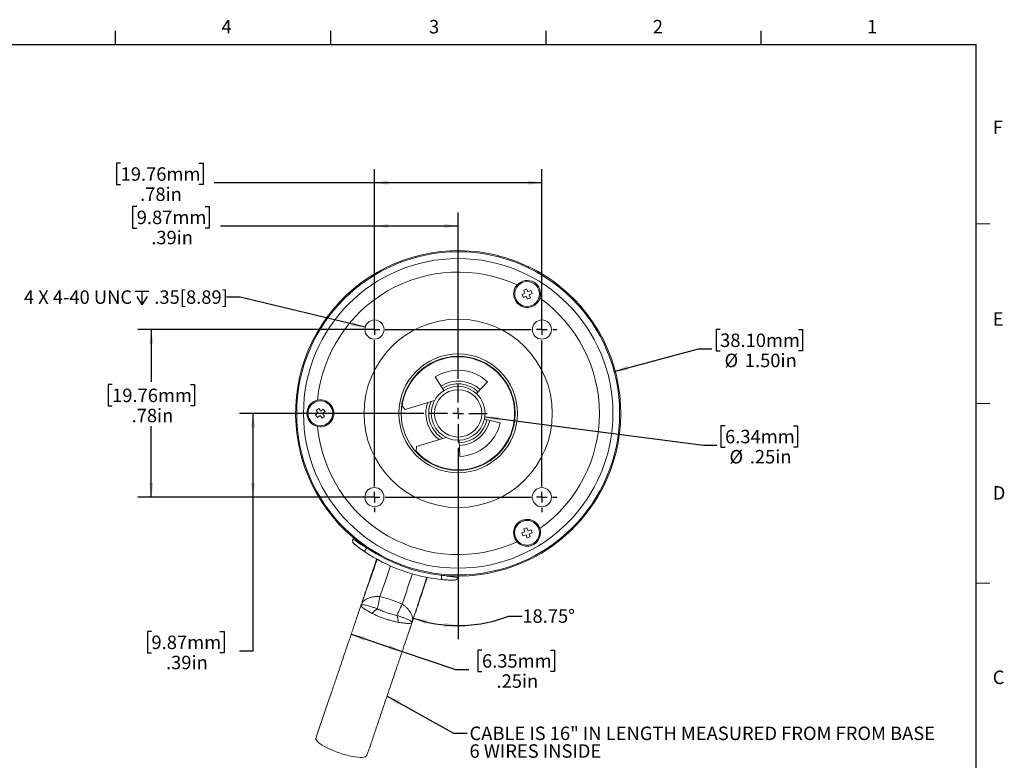
# Model space of a CAD drawing. Units: inches. Extents: x 0.3 to 16.8, y 0.3 to 10.7.
# Drawn here: x 7.6 to 16.8, y 3.9 to 10.7 of the extents above; entities that cross this region are included whole.
import ezdxf

# ---------------------------------------------------------------- set-up
doc = ezdxf.new("R2010")
doc.units = ezdxf.units.IN
doc.header["$MEASUREMENT"] = 0
doc.layers.add('FORMAT', color=7, linetype='Continuous')
doc.styles.add('SLDTEXTSTYLE0', font='TXT', dxfattribs={"width": 0.75})
doc.styles.add('SLDTEXTSTYLE2', font='TXT', dxfattribs={"width": 0.6875})
doc.dimstyles.new('SLDDIMSTYLE1', dxfattribs={"dimtxt": 0.125, "dimasz": 0.13, "dimexe": 0, "dimexo": 0.0625, "dimgap": 0.03125, "dimtad": 0, "dimtih": 1, "dimtoh": 1, "dimlfac": 0.5, "dimrnd": 1e-09, "dimzin": 12, "dimdsep": 46, "dimtxsty": 'SLDTEXTSTYLE0', "dimsah": 1, "dimcen": 0.09, "dimadec": 0, "dimazin": 3, "dimtfac": 1, "dimtofl": 0, "dimtmove": 0, "dimatfit": 3, "dimfxl": 1, "dimfrac": 2, "dimtolj": 1, "dimtzin": 12, "dimarcsym": 0})
doc.dimstyles.new('SLDDIMSTYLE2', dxfattribs={"dimtxt": 0.125, "dimasz": 0.13, "dimexe": 0, "dimexo": 0.0625, "dimgap": 0.03125, "dimtad": 0, "dimtih": 1, "dimtoh": 1, "dimlfac": 0.5, "dimrnd": 1e-09, "dimzin": 12, "dimdsep": 46, "dimtxsty": 'SLDTEXTSTYLE0', "dimsah": 1, "dimcen": 0, "dimadec": 0, "dimazin": 3, "dimtfac": 1, "dimtofl": 0, "dimtmove": 0, "dimatfit": 3, "dimfxl": 1, "dimfrac": 2, "dimtolj": 1, "dimtzin": 12, "dimarcsym": 0})
doc.dimstyles.new('SLDDIMSTYLE3', dxfattribs={"dimtxt": 0.125, "dimasz": 0.13, "dimexe": 0, "dimexo": 0.0625, "dimgap": 0.03125, "dimtad": 0, "dimtih": 1, "dimtoh": 1, "dimlfac": 0.5, "dimrnd": 1e-09, "dimzin": 4, "dimdsep": 46, "dimtxsty": 'SLDTEXTSTYLE0', "dimsah": 1, "dimcen": 0, "dimadec": 0, "dimazin": 1, "dimtfac": 1, "dimtofl": 0, "dimtmove": 0, "dimatfit": 3, "dimfxl": 1, "dimfrac": 2, "dimtolj": 1, "dimtzin": 12, "dimarcsym": 0})
doc.dimstyles.new('SLDDIMSTYLE4', dxfattribs={"dimtxt": 0.125, "dimasz": 0.13, "dimexe": 0, "dimexo": 0.0625, "dimgap": 0.03125, "dimtad": 0, "dimtih": 1, "dimtoh": 1, "dimlfac": 0.5, "dimrnd": 1e-09, "dimzin": 12, "dimdsep": 46, "dimtxsty": 'SLDTEXTSTYLE0', "dimsah": 1, "dimcen": 0, "dimadec": 0, "dimazin": 3, "dimtfac": 1, "dimtofl": 0, "dimtmove": 0, "dimatfit": 3, "dimfxl": 1, "dimfrac": 2, "dimtolj": 1, "dimtzin": 12, "dimarcsym": 0})
doc.dimstyles.new('SLDDIMSTYLE5', dxfattribs={"dimtxt": 0.125, "dimasz": 0.13, "dimexe": 0, "dimexo": 0.0625, "dimgap": 0.03125, "dimtad": 0, "dimtih": 1, "dimtoh": 1, "dimdec": 4, "dimlfac": 0.5, "dimzin": 12, "dimdsep": 46, "dimtxsty": 'SLDTEXTSTYLE0', "dimsah": 1, "dimcen": 0.09, "dimazin": 3, "dimtfac": 1, "dimtofl": 0, "dimtmove": 0, "dimatfit": 3, "dimfxl": 1, "dimfrac": 2, "dimtolj": 1, "dimtzin": 12, "dimarcsym": 0})
doc.dimstyles.new('SLDDIMSTYLE6', dxfattribs={"dimtxt": 0.18, "dimasz": 0.13, "dimexe": 0, "dimexo": 0.0625, "dimgap": 0, "dimtad": 0, "dimtih": 1, "dimtoh": 1, "dimdec": 0, "dimrnd": 1e-09, "dimzin": 0, "dimdsep": 46, "dimtxsty": 'Standard', "dimsah": 1, "dimcen": 0.09, "dimadec": 0, "dimazin": 0, "dimtfac": 0.13, "dimtdec": 0, "dimtofl": 0, "dimtmove": 0, "dimatfit": 3, "dimfxl": 1, "dimfrac": 2, "dimtolj": 1, "dimtzin": 0, "dimarcsym": 0})

# ---------------------------------------------------------------- blocks, each defined once
blk = doc.blocks.new('_D_3')
at = {"layer": 'FORMAT'}
for p, q in [((8.5515, 9.3961), (8.5134, 9.3961)), ((8.5134, 9.3961), (8.5134, 9.1977)), ((9.2797, 9.3961), (9.3177, 9.3961)), ((9.3177, 9.3961), (9.3177, 9.1977)), ((10.9098, 7.9031), (10.9098, 9.3411)), ((12.4654, 7.9025), (12.4654, 9.3411)), ((8.5134, 9.1977), (8.5515, 9.1977)), ((9.3177, 9.1977), (9.2797, 9.1977)), ((10.9098, 9.2161), (9.4221, 9.2161)), ((12.4654, 9.2161), (10.9098, 9.2161))]:
    blk.add_line(p, q, dxfattribs=at)
for points in [[(10.9098, 9.2161), (11.0398, 9.1961), (11.0398, 9.2361)], [(12.4654, 9.2161), (12.3354, 9.2361), (12.3354, 9.1961)]]:
    blk.add_solid(points, dxfattribs=at)
at = {"layer": 'FORMAT', "char_height": 0.125, "attachment_point": 1, "style": 'SLDTEXTSTYLE0'}
for s, insert in [('19.76mm', (8.5515, 9.3588)), ('.78in', (8.7327, 9.1718))]:
    blk.add_mtext(s, dxfattribs=dict(at, insert=insert))
blk = doc.blocks.new('_D_4')
at = {"layer": 'FORMAT'}
for p, q in [((10.8598, 7.8531), (8.7119, 7.8531)), ((8.8369, 7.8531), (8.8369, 7.3672)), ((8.4728, 7.3418), (8.4347, 7.3418)), ((8.4347, 7.3418), (8.4347, 7.1433)), ((9.2009, 7.3418), (9.239, 7.3418)), ((9.239, 7.3418), (9.239, 7.1433)), ((8.4347, 7.1433), (8.4728, 7.1433)), ((9.239, 7.1433), (9.2009, 7.1433)), ((8.8369, 6.2975), (8.8369, 6.9563)), ((10.8592, 6.2975), (8.7119, 6.2975))]:
    blk.add_line(p, q, dxfattribs=at)
for points in [[(8.8369, 7.8531), (8.8169, 7.7231), (8.8569, 7.7231)], [(8.8369, 6.2975), (8.8569, 6.4275), (8.8169, 6.4275)]]:
    blk.add_solid(points, dxfattribs=at)
at = {"layer": 'FORMAT', "char_height": 0.125, "attachment_point": 1, "style": 'SLDTEXTSTYLE0'}
for s, insert in [('19.76mm', (8.4728, 7.3045)), ('.78in', (8.654, 7.1175))]:
    blk.add_mtext(s, dxfattribs=dict(at, insert=insert))
blk = doc.blocks.new('_D_5')
at = {"layer": 'FORMAT'}
for p, q in [((8.7015, 8.9938), (8.6634, 8.9938)), ((8.6634, 8.9938), (8.6634, 8.7953)), ((9.3372, 8.9938), (9.3753, 8.9938)), ((9.3753, 8.9938), (9.3753, 8.7953)), ((10.9098, 7.9031), (10.9098, 8.9387)), ((11.6873, 7.3948), (11.6873, 8.9387)), ((8.6634, 8.7953), (8.7015, 8.7953)), ((9.3753, 8.7953), (9.3372, 8.7953)), ((10.9098, 8.8137), (9.4797, 8.8137)), ((11.6873, 8.8137), (10.9098, 8.8137))]:
    blk.add_line(p, q, dxfattribs=at)
for points in [[(10.9098, 8.8137), (11.0398, 8.7937), (11.0398, 8.8337)], [(11.6873, 8.8137), (11.5573, 8.8337), (11.5573, 8.7937)]]:
    blk.add_solid(points, dxfattribs=at)
at = {"layer": 'FORMAT', "char_height": 0.125, "attachment_point": 1, "style": 'SLDTEXTSTYLE0'}
for s, insert in [('9.87mm', (8.7015, 8.9565)), ('.39in', (8.8365, 8.7694))]:
    blk.add_mtext(s, dxfattribs=dict(at, insert=insert))
blk = doc.blocks.new('_D_6')
at = {"layer": 'FORMAT'}
for p, q in [((11.3675, 7.075), (9.6567, 7.075)), ((9.7817, 6.2975), (9.7817, 7.075)), ((10.8592, 6.2975), (9.6567, 6.2975)), ((9.7817, 4.8693), (9.7817, 6.2975)), ((8.8384, 5.0494), (8.8003, 5.0494)), ((8.8003, 5.0494), (8.8003, 4.8509)), ((9.4742, 5.0494), (9.5122, 5.0494)), ((9.5122, 5.0494), (9.5122, 4.8509)), ((8.8003, 4.8509), (8.8384, 4.8509)), ((9.5122, 4.8509), (9.4742, 4.8509)), ((9.6567, 4.8693), (9.7817, 4.8693))]:
    blk.add_line(p, q, dxfattribs=at)
for points in [[(9.7817, 7.075), (9.7617, 6.945), (9.8017, 6.945)], [(9.7817, 6.2975), (9.8017, 6.4275), (9.7617, 6.4275)]]:
    blk.add_solid(points, dxfattribs=at)
at = {"layer": 'FORMAT', "char_height": 0.125, "attachment_point": 1, "style": 'SLDTEXTSTYLE0'}
for s, insert in [('9.87mm', (8.8384, 5.0121)), ('.39in', (8.9734, 4.825))]:
    blk.add_mtext(s, dxfattribs=dict(at, insert=insert))
blk = doc.blocks.new('SW_SYMBOL_HOLE_DEPTH')
at = {"layer": 'FORMAT', "color": 0}
for p, q in [((0, 34.4), (31.5, 34.4)), ((15.7, 34.4), (15.7, 3)), ((3.9, 21.9), (15.7, 3)), ((27.6, 21.9), (15.7, 3))]:
    blk.add_line(p, q, dxfattribs=at)
blk = doc.blocks.new('_D_7')
at = {"layer": 'FORMAT'}
for p, q in [((9.6608, 8.1536), (9.5358, 8.1536)), ((10.8232, 7.8739), (9.6608, 8.1536))]:
    blk.add_line(p, q, dxfattribs=at)
blk.add_solid([(10.8232, 7.8739), (10.7015, 7.9238), (10.6922, 7.8849)], dxfattribs=at)
at = {"layer": 'FORMAT', "xscale": 0.0040555664, "yscale": 0.0040555664, "zscale": 0.0040555664}
blk.add_blockref('SW_SYMBOL_HOLE_DEPTH', (8.686, 8.0708), dxfattribs=at)
at = {"layer": 'FORMAT', "char_height": 0.125, "attachment_point": 1}
for s, insert, style in [('4 X 4-40 UNC', (7.6532, 8.2165), 'SLDTEXTSTYLE2'), ('.35[8.89]', (8.8646, 8.2165), 'SLDTEXTSTYLE0')]:
    blk.add_mtext(s, dxfattribs=dict(at, insert=insert, style=style))
blk = doc.blocks.new('_D_8')
at = {"layer": 'FORMAT'}
for p, q in [((14.1204, 7.8531), (14.0824, 7.8531)), ((14.0824, 7.8531), (14.0824, 7.6546)), ((14.8486, 7.8531), (14.8866, 7.8531)), ((14.8866, 7.8531), (14.8866, 7.6546)), ((13.1362, 7.4632), (13.9193, 7.673)), ((13.9193, 7.673), (14.0443, 7.673)), ((14.0824, 7.6546), (14.1204, 7.6546)), ((14.8866, 7.6546), (14.8486, 7.6546))]:
    blk.add_line(p, q, dxfattribs=at)
blk.add_solid([(13.1362, 7.4632), (13.2669, 7.4775), (13.2566, 7.5162)], dxfattribs=at)
at = {"layer": 'FORMAT', "char_height": 0.125, "attachment_point": 1, "style": 'SLDTEXTSTYLE0'}
for s, insert in [('38.10mm', (14.1204, 7.8158)), ('%%c', (14.1612, 7.6287)), ('1.50in', (14.3497, 7.6287))]:
    blk.add_mtext(s, dxfattribs=dict(at, insert=insert))
blk = doc.blocks.new('_D_9')
at = {"layer": 'FORMAT'}
for p, q in [((11.935, 7.0428), (13.9654, 6.7791)), ((14.1666, 6.9592), (14.1285, 6.9592)), ((14.1285, 6.9592), (14.1285, 6.7607)), ((14.8024, 6.9592), (14.8405, 6.9592)), ((14.8405, 6.9592), (14.8405, 6.7607)), ((13.9654, 6.7791), (14.0904, 6.7791)), ((14.1285, 6.7607), (14.1666, 6.7607)), ((14.8405, 6.7607), (14.8024, 6.7607))]:
    blk.add_line(p, q, dxfattribs=at)
blk.add_solid([(11.935, 7.0428), (12.0613, 7.0062), (12.0665, 7.0459)], dxfattribs=at)
at = {"layer": 'FORMAT', "char_height": 0.125, "attachment_point": 1, "style": 'SLDTEXTSTYLE0'}
for s, insert in [('6.34mm', (14.1666, 6.9218)), ('%%c', (14.2073, 6.7348)), ('.25in', (14.3959, 6.7348))]:
    blk.add_mtext(s, dxfattribs=dict(at, insert=insert))
blk = doc.blocks.new('_D_10')
at = {"layer": 'FORMAT'}
for p, q in [((10.6937, 5.025), (11.1672, 4.8643)), ((11.1672, 4.8643), (11.661, 4.6967)), ((11.9084, 4.8767), (11.8703, 4.8767)), ((11.8703, 4.8767), (11.8703, 4.6783)), ((12.5442, 4.8767), (12.5822, 4.8767)), ((12.5822, 4.8767), (12.5822, 4.6783)), ((11.661, 4.6967), (11.786, 4.6967)), ((11.8703, 4.6783), (11.9084, 4.6783)), ((12.5822, 4.6783), (12.5442, 4.6783))]:
    blk.add_line(p, q, dxfattribs=at)
for points in [[(10.6937, 5.025), (10.8104, 4.9643), (10.8233, 5.0022)], [(11.1672, 4.8643), (11.0505, 4.925), (11.0377, 4.8871)]]:
    blk.add_solid(points, dxfattribs=at)
at = {"layer": 'FORMAT', "char_height": 0.125, "attachment_point": 1, "style": 'SLDTEXTSTYLE0'}
for s, insert in [('6.35mm', (11.9084, 4.8394)), ('.25in', (12.0434, 4.6524))]:
    blk.add_mtext(s, dxfattribs=dict(at, insert=insert))
blk = doc.blocks.new('_D_11')
at = {"layer": 'FORMAT'}
for p, q in [((11.6873, 6.7552), (11.6873, 4.9799)), ((12.1581, 5.1937), (12.2831, 5.1937))]:
    blk.add_line(p, q, dxfattribs=at)
for start, end in [(251.25297, 270), (270, 291.37681)]:
    blk.add_arc((11.6873, 6.3966), 1.2918, start, end, dxfattribs=at)
for points in [[(11.2721, 5.1734), (11.3917, 5.1186), (11.4026, 5.1571)], [(11.6873, 5.1049), (11.5584, 5.1313), (11.5564, 5.0914)]]:
    blk.add_solid(points, dxfattribs=at)
at = {"layer": 'FORMAT', "insert": (12.2831, 5.2556), "char_height": 0.125, "attachment_point": 1, "style": 'SLDTEXTSTYLE0'}
blk.add_mtext('18.75°', dxfattribs=at)
blk = doc.blocks.new('SW_NOTE_20')
at = {"layer": 'FORMAT', "color": 0, "char_height": 0.125, "attachment_point": 1, "style": 'SLDTEXTSTYLE0'}
for s, insert in [('CABLE IS 16" IN LENGTH MEASURED FROM FROM BASE', (0.0224, 0.0623)), ('6 WIRES INSIDE', (0.0224, -0.102))]:
    blk.add_mtext(s, dxfattribs=dict(at, insert=insert))
blk = doc.blocks.new('SW_CENTERMARKSYMBOL_1')
at = {"layer": 'FORMAT', "color": 0}
for p, q in [((0, 0.1), (0, 0.2698)), ((-0.1, 0), (-0.2698, 0)), ((0, 0), (-0.05, 0)), ((0, 0), (0, 0.05)), ((0, 0), (0, -0.05)), ((0, 0), (0.05, 0)), ((0.1, 0), (0.2698, 0)), ((0, -0.1), (0, -0.2698))]:
    blk.add_line(p, q, dxfattribs=at)
blk = doc.blocks.new('SW_CENTERMARKSYMBOL_2')
at = {"layer": 'FORMAT', "color": 0}
for p, q in [((0, 0.1), (0.0001, 0.139)), ((1.5557, 0.0994), (1.5557, 0.1384)), ((-0.1, 0), (-0.139, 0.0001)), ((0, 0), (-0.05, 0)), ((0, 0), (0, 0.05)), ((0, 0), (0, -0.05)), ((0, 0), (0.05, 0)), ((1.5556, -0.0006), (1.5557, 0.0494)), ((0.1, 0), (1.4556, -0.0006)), ((1.5556, -0.0006), (1.5056, -0.0006)), ((1.5556, -0.0006), (1.5556, -0.0506)), ((1.5556, -0.0006), (1.6056, -0.0006)), ((1.6556, -0.0007), (1.6946, -0.0007)), ((-0.0006, -1.4556), (0, -0.1)), ((1.5551, -1.4563), (1.5556, -0.1006)), ((-0.0006, -1.5556), (-0.0006, -1.5056)), ((1.555, -1.5563), (1.555, -1.5063)), ((-0.1006, -1.5556), (-0.1396, -1.5556)), ((-0.0006, -1.5556), (-0.0506, -1.5556)), ((-0.0006, -1.5556), (-0.0006, -1.6056)), ((-0.0006, -1.5556), (0.0494, -1.5557)), ((0.0994, -1.5557), (1.455, -1.5562)), ((1.555, -1.5563), (1.505, -1.5562)), ((1.555, -1.5563), (1.555, -1.6063)), ((1.555, -1.5563), (1.605, -1.5563)), ((1.655, -1.5563), (1.694, -1.5563)), ((-0.0007, -1.6556), (-0.0007, -1.6946)), ((1.555, -1.6563), (1.555, -1.6953))]:
    blk.add_line(p, q, dxfattribs=at)

msp = doc.modelspace()

# ---------------------------------------------------------------- linework, layer by layer
at = {"color": 7, "linetype": 'Continuous', "lineweight": 18}
for p, q in [((12.06022, 8.53877), (12.05659, 8.5288)), ((12.33851, 8.42623), (12.34214, 8.4362)), ((12.30791, 8.19083), (12.28051, 8.17862)), ((12.28051, 8.17862), (12.29272, 8.15121)), ((12.29272, 8.15121), (12.32012, 8.16343)), ((12.3231, 8.23044), (12.2957, 8.21823)), ((12.2957, 8.21823), (12.30791, 8.19083)), ((12.32012, 8.16343), (12.33233, 8.13602)), ((12.33532, 8.20304), (12.3231, 8.23044)), ((12.33233, 8.13602), (12.35974, 8.14824)), ((12.36272, 8.21525), (12.33532, 8.20304)), ((12.34753, 8.17564), (12.37493, 8.18785)), ((12.35974, 8.14824), (12.34753, 8.17564)), ((12.37493, 8.18785), (12.36272, 8.21525)), ((11.47372, 7.4132), (11.55391, 7.28619)), ((11.85678, 7.25847), (11.9587, 7.3688)), ((11.16663, 7.14241), (11.19434, 7.11023)), ((11.46845, 7.19544), (11.19434, 7.11023)), ((10.38626, 7.07836), (10.36237, 7.06021)), ((10.36237, 7.06021), (10.38052, 7.03632)), ((10.392, 7.12039), (10.36811, 7.10224)), ((10.36811, 7.10224), (10.38626, 7.07836)), ((10.38052, 7.03632), (10.40441, 7.05447)), ((10.41015, 7.0965), (10.392, 7.12039)), ((10.40441, 7.05447), (10.42256, 7.03058)), ((10.43404, 7.11465), (10.41015, 7.0965)), ((10.42256, 7.03058), (10.44644, 7.04873)), ((10.42829, 7.07261), (10.45218, 7.09076)), ((10.44644, 7.04873), (10.42829, 7.07261)), ((10.45218, 7.09076), (10.43404, 7.11465)), ((10.19144, 6.96334), (10.18099, 6.96149)), ((12.07744, 6.98683), (11.93094, 7.01993)), ((11.30121, 6.76646), (11.57532, 6.85167)), ((11.69717, 6.82537), (11.70311, 6.67529)), ((11.30121, 6.76646), (11.29662, 6.72424)), ((10.23312, 6.66606), (10.24357, 6.6679)), ((12.30779, 5.97555), (12.2794, 5.96584)), ((12.2794, 5.96584), (12.28911, 5.93745)), ((12.28911, 5.93745), (12.3175, 5.94716)), ((12.32646, 6.01364), (12.29808, 6.00393)), ((12.29808, 6.00393), (12.30779, 5.97555)), ((12.3175, 5.94716), (12.32721, 5.91878)), ((12.33617, 5.98526), (12.32646, 6.01364)), ((12.36456, 5.99497), (12.33617, 5.98526)), ((12.34588, 5.95687), (12.37427, 5.96658)), ((12.35559, 5.92849), (12.34588, 5.95687)), ((12.37427, 5.96658), (12.36456, 5.99497)), ((12.76849, 6.0201), (12.76167, 6.02823)), ((10.70913, 5.90736), (10.71372, 5.91999)), ((10.72179, 5.8624), (10.72164, 5.86252)), ((12.32721, 5.91878), (12.35559, 5.92849)), ((12.53188, 5.83536), (12.5387, 5.82723)), ((11.64805, 5.52547), (11.64786, 5.52548)), ((11.68596, 5.55044), (11.68044, 5.54035)), ((11.69105, 5.56442), (11.68645, 5.55179)), ((10.78566, 5.29449), (10.78497, 5.2926)), ((11.25788, 5.13215), (11.25844, 5.13403)), ((11.25957, 5.13626), (11.26928, 5.16505))]:
    msp.add_line(p, q, dxfattribs=at)
at = {"color": 7, "linetype": 'Continuous', "lineweight": 18, "flags": 128}
for points in [[(10.83905, 5.82573), (10.83466, 5.81928), (10.83045, 5.81307), (10.82656, 5.80735), (10.82316, 5.80233), (10.82036, 5.79822), (10.81829, 5.79516), (10.81701, 5.79328), (10.81658, 5.79264)], [(11.53445, 5.57273), (11.53366, 5.56497), (11.53291, 5.5575), (11.5322, 5.55062), (11.53159, 5.54459), (11.53109, 5.53964), (11.53071, 5.53596), (11.53048, 5.5337), (11.53041, 5.53293)], [(10.93735, 5.25954), (10.93941, 5.26972), (10.9418, 5.28148), (10.94447, 5.29466), (10.94739, 5.30905), (10.95051, 5.32443), (10.95379, 5.34057), (10.95716, 5.35723), (10.96059, 5.37414)], [(11.11668, 5.19868), (11.12123, 5.20801), (11.1265, 5.21879), (11.1324, 5.23088), (11.13885, 5.24407), (11.14573, 5.25818), (11.15296, 5.27298), (11.16042, 5.28825), (11.16799, 5.30375)], [(10.36669, 4.06139), (10.36617, 4.05947), (10.36654, 4.05099), (10.3708, 4.04136), (10.37888, 4.03075), (10.39065, 4.01931), (10.40591, 4.00725), (10.42441, 3.99476), (10.44586, 3.98204), (10.46989, 3.9693), (10.49611, 3.95676), (10.5241, 3.94462), (10.55338, 3.93308), (10.58349, 3.92232)], [(10.58349, 3.92232), (10.61393, 3.91253), (10.6442, 3.90386), (10.67379, 3.89646), (10.70223, 3.89045), (10.72905, 3.88592), (10.7538, 3.88296), (10.77609, 3.88161), (10.79554, 3.88189), (10.81183, 3.8838), (10.82471, 3.88731), (10.83395, 3.89236), (10.8394, 3.89886), (10.84016, 3.90069)]]:
    msp.add_lwpolyline(points, dxfattribs=at)
at = {"color": 7, "linetype": 'Continuous', "lineweight": 18}
for centre, radius in [((11.68728, 7.07498), 1.5), ((11.68728, 7.07498), 1.437), ((12.32772, 8.18323), 0.115), ((11.68728, 7.07498), 0.8745), ((10.90977, 7.8531), 0.089), ((12.4654, 7.85248), 0.089), ((11.68728, 7.07498), 0.55118), ((11.68728, 7.07498), 0.53), ((11.68728, 7.07498), 0.2498), ((11.68728, 7.07498), 0.2198), ((10.40728, 7.07549), 0.115), ((10.90915, 6.29747), 0.089), ((12.46478, 6.29685), 0.089), ((12.32684, 5.96621), 0.115)]:
    msp.add_circle(centre, radius, dxfattribs=at)
for centre, radius, start, end in [((11.68728, 7.07498), 1.51056, 75.706385, 184.308549), ((11.68728, 7.07498), 1.50995, 64.306236, 75.708698), ((11.68728, 7.07498), 1.51056, 315.706385, 64.308549), ((11.68728, 7.07498), 1.3115, 65.328409, 174.625931), ((12.32772, 8.18323), 0.125, 138.073161, 341.881179), ((12.32772, 8.18323), 0.125, 341.881179, 138.073161), ((11.68728, 7.07498), 1.3115, 305.328409, 54.625931), ((11.68728, 7.07498), 0.525, 221.918237, 172.620054), ((11.68728, 7.07498), 0.4, 47.269145, 122.269145), ((11.68728, 7.07498), 0.3, 47.269145, 122.269145), ((11.68728, 7.07498), 0.2738, 47.269145, 122.269145), ((10.40728, 7.07549), 0.125, 101.881179, 258.073161), ((10.40728, 7.07549), 0.125, 258.073161, 101.881179), ((11.68728, 7.07498), 0.3, 160.399248, 179.97717), ((11.68728, 7.07498), 0.2738, 156.166186, 179.97717), ((11.68728, 7.07498), 0.3, 179.97717, 234.139043), ((11.68728, 7.07498), 0.2738, 179.97717, 238.372105), ((11.68728, 7.07498), 1.50995, 184.306236, 195.708698), ((11.68728, 7.07498), 1.3115, 185.328409, 294.625931), ((11.68728, 7.07498), 0.2738, 272.269145, 347.269145), ((11.68728, 7.07498), 0.3, 272.269145, 347.269145), ((11.68728, 7.07498), 0.4, 272.269145, 347.269145), ((11.68728, 7.07498), 1.51056, 195.706385, 304.308549), ((12.32684, 5.96621), 0.125, 18.073161, 221.881179), ((12.32684, 5.96621), 0.125, 221.881179, 18.073161), ((11.68728, 7.07498), 1.50995, 304.306236, 315.708698), ((10.74672, 5.89369), 0.04, 160.007467, 231.472654), ((11.68728, 7.07498), 1.55, 231.472363, 235.823676), ((11.68728, 7.07498), 1.55, 235.823676, 264.191257), ((11.68728, 7.07498), 1.55, 264.191257, 268.542571), ((11.64886, 5.56546), 0.04, 268.54228, 340.007467), ((10.98912, 5.1515), 0.1198, 115.602561, 146.501379), ((11.00986, 5.14447), 0.11978, 356.003199, 26.907289)]:
    msp.add_arc(centre, radius, start, end, dxfattribs=at)
for points, knots in [([(10.71682, 5.86746), (10.71543, 5.86884), (10.71116, 5.87308), (10.70727, 5.88262), (10.70558, 5.8946), (10.70763, 5.90227), (10.70864, 5.90601)], [0, 0, 0, 0, 0.141038, 0.432026, 0.7230165, 1, 1, 1, 1]), ([(10.70913, 5.90736), (10.70944, 5.90715), (10.71009, 5.90672), (10.71528, 5.90325), (10.72344, 5.89784), (10.73457, 5.89052), (10.74855, 5.88145), (10.76507, 5.87089), (10.78404, 5.85898), (10.80859, 5.84384), (10.82757, 5.83256), (10.83905, 5.82573)], [0, 0, 0, 0, 0.1009119, 0.204689, 0.3051005, 0.408224, 0.5105975, 0.615702, 0.7224236, 0.8321388, 1, 1, 1, 1]), ([(10.81658, 5.79264), (10.80818, 5.79841), (10.78905, 5.81157), (10.76216, 5.8312), (10.7397, 5.84828), (10.7247, 5.86008), (10.72277, 5.86162), (10.7218, 5.86239)], [0, 0, 0, 0, 0.1713564, 0.3906999, 0.5986393, 0.7997785, 1, 1, 1, 1]), ([(10.93041, 5.72234), (10.92546, 5.70776), (10.90717, 5.65386), (10.87707, 5.56519), (10.84171, 5.461), (10.81499, 5.38227), (10.80011, 5.33845), (10.79542, 5.3246)], [0, 0, 0, 0, 0.1097391, 0.4057422, 0.6676081, 0.8950256, 1, 1, 1, 1]), ([(10.79578, 5.32448), (10.80735, 5.35799), (10.83407, 5.43539), (10.88221, 5.56696), (10.9161, 5.66575), (10.93477, 5.72018)], [0, 0, 0, 0, 0.2552553, 0.5896381, 1, 1, 1, 1]), ([(11.05888, 5.65883), (11.04216, 5.60986), (11.00971, 5.51486), (10.97663, 5.42007), (10.96059, 5.37414)], [0, 0, 0, 0, 0.5154008, 1, 1, 1, 1]), ([(11.16799, 5.30375), (11.18358, 5.35104), (11.21466, 5.44526), (11.24637, 5.53926), (11.26216, 5.58608)], [0, 0, 0, 0, 0.5019754, 1, 1, 1, 1]), ([(11.39613, 5.55357), (11.37918, 5.50311), (11.34717, 5.40781), (11.30616, 5.2769), (11.27983, 5.19793), (11.26831, 5.1634)], [0, 0, 0, 0, 0.3877501, 0.7322434, 1, 1, 1, 1]), ([(11.26868, 5.16327), (11.27018, 5.16772), (11.28033, 5.19761), (11.30047, 5.25696), (11.33051, 5.34548), (11.3643, 5.44503), (11.38812, 5.51521), (11.40052, 5.55174)], [0, 0, 0, 0, 0.03454993, 0.23235052, 0.45908432, 0.71834843, 1, 1, 1, 1]), ([(11.64785, 5.52548), (11.64746, 5.52549), (11.64633, 5.52552), (11.63354, 5.52586), (11.60673, 5.52697), (11.57075, 5.52915), (11.54388, 5.53167), (11.53041, 5.53293)], [0, 0, 0, 0, 0.1112729, 0.324031, 0.5467708, 0.7727926, 1, 1, 1, 1]), ([(11.53445, 5.57273), (11.54307, 5.57131), (11.56057, 5.56844), (11.586, 5.56459), (11.61019, 5.56114), (11.63198, 5.55824), (11.65108, 5.55584), (11.66638, 5.55403), (11.67766, 5.55275), (11.68503, 5.55194), (11.68597, 5.55184), (11.68645, 5.55179)], [0, 0, 0, 0, 0.110002, 0.2233017, 0.3334186, 0.4468446, 0.5567938, 0.6701776, 0.7767271, 0.8865807, 1, 1, 1, 1]), ([(10.79579, 5.32571), (10.79282, 5.31737), (10.78943, 5.30784), (10.78633, 5.2982), (10.78594, 5.297)], [0, 0, 0, 0, 0.8746909, 1, 1, 1, 1]), ([(10.78631, 5.29688), (10.78827, 5.30199), (10.79246, 5.3129), (10.80392, 5.32772), (10.81948, 5.34149), (10.83826, 5.35289), (10.85956, 5.36192), (10.88225, 5.36855), (10.90658, 5.37288), (10.93272, 5.37523), (10.95102, 5.37451), (10.96059, 5.37414)], [0, 0, 0, 0, 0.1060882, 0.2267681, 0.3470895, 0.4673722, 0.5758836, 0.6843477, 0.786363, 0.8883003, 1, 1, 1, 1]), ([(10.96059, 5.37414), (10.98429, 5.36821), (11.03156, 5.35638), (11.10091, 5.33284), (11.1456, 5.31346), (11.16799, 5.30375)], [0, 0, 0, 0, 0.3339536, 0.6662919, 1, 1, 1, 1]), ([(10.7846, 5.29273), (10.78403, 5.29106), (10.77566, 5.26641), (10.76044, 5.22155), (10.73959, 5.16011), (10.72076, 5.10463), (10.70333, 5.05327), (10.68669, 5.00426), (10.6671, 4.94652), (10.64333, 4.87651), (10.61438, 4.79119), (10.5829, 4.69845), (10.5491, 4.59886), (10.50965, 4.48263), (10.46508, 4.3513), (10.41602, 4.20675), (10.38313, 4.10985), (10.36669, 4.06139)], [0, 0, 0, 0, 0.0040236, 0.0593155, 0.108523, 0.1530708, 0.1942925, 0.2334605, 0.2718274, 0.3333787, 0.4007731, 0.4756095, 0.5566503, 0.6424838, 0.7597857, 0.8798827, 1, 1, 1, 1]), ([(10.88921, 5.21762), (10.87677, 5.2244), (10.85136, 5.23822), (10.82261, 5.25545), (10.80137, 5.26994), (10.78756, 5.28208), (10.78361, 5.28916), (10.78452, 5.29222), (10.78467, 5.29271)], [0, 0, 0, 0, 0.1924423, 0.3927316, 0.5670918, 0.7470105, 0.960317, 1, 1, 1, 1]), ([(10.7851, 5.2938), (10.78519, 5.29414), (10.78548, 5.2952), (10.78597, 5.2962), (10.78631, 5.29688)], [0, 0, 0, 0, 0.3176827, 1, 1, 1, 1]), ([(10.7851, 5.2938), (10.7851, 5.29384), (10.78511, 5.29413), (10.78541, 5.29432), (10.78566, 5.29449)], [0, 0, 0, 0, 0.128787, 1, 1, 1, 1]), ([(10.78566, 5.29449), (10.78622, 5.29544), (10.78746, 5.29756), (10.79559, 5.29857), (10.80889, 5.2977), (10.82717, 5.29458), (10.84981, 5.28918), (10.87621, 5.28153), (10.90561, 5.27177), (10.92677, 5.26362), (10.93735, 5.25954)], [0, 0, 0, 0, 0.10174152, 0.22633443, 0.35395573, 0.48157154, 0.61016131, 0.73875158, 0.86937204, 1, 1, 1, 1]), ([(11.12936, 5.13612), (11.1153, 5.13885), (11.09071, 5.14363), (11.05279, 5.15419), (11.01806, 5.165), (10.98322, 5.17701), (10.94949, 5.18988), (10.91747, 5.20328), (10.89863, 5.21284), (10.88921, 5.21762)], [0, 0, 0, 0, 0.18186899, 0.31822681, 0.45458107, 0.59194125, 0.72930257, 0.86465913, 1, 1, 1, 1]), ([(10.93735, 5.25954), (10.95148, 5.25335), (10.98016, 5.2408), (11.02567, 5.2242), (11.07192, 5.20971), (11.10161, 5.20239), (11.11668, 5.19868)], [0, 0, 0, 0, 0.249277, 0.5059497, 0.7492922, 1, 1, 1, 1]), ([(11.16799, 5.30375), (11.17037, 5.30214), (11.18004, 5.29561), (11.19605, 5.28295), (11.21477, 5.26519), (11.23093, 5.24635), (11.24297, 5.22879), (11.25282, 5.21061), (11.26008, 5.19196), (11.26404, 5.17156), (11.26411, 5.15282), (11.2608, 5.14161), (11.25925, 5.13637)], [0, 0, 0, 0, 0.0335566, 0.1363906, 0.2393309, 0.3473091, 0.4553564, 0.5326945, 0.6529688, 0.7732813, 0.893953, 1, 1, 1, 1]), ([(10.84016, 3.9007), (10.85174, 3.93482), (10.87571, 4.00543), (10.91271, 4.11445), (10.95157, 4.22895), (10.98871, 4.33837), (11.02334, 4.44041), (11.05466, 4.53271), (11.08489, 4.62177), (11.1105, 4.69722), (11.13158, 4.75934), (11.14884, 4.8102), (11.16626, 4.8615), (11.18446, 4.91513), (11.2042, 4.9733), (11.22635, 5.03856), (11.24456, 5.09223), (11.25553, 5.12455), (11.25807, 5.13202)], [0, 0, 0, 0, 0.0845975, 0.1750432, 0.2699341, 0.3673474, 0.4440465, 0.5192951, 0.5914129, 0.6586173, 0.6996181, 0.7398179, 0.7805936, 0.8234489, 0.8700308, 0.9221794, 0.981994, 1, 1, 1, 1]), ([(11.11668, 5.19868), (11.1274, 5.19552), (11.14916, 5.18911), (11.17829, 5.17901), (11.20409, 5.16896), (11.22523, 5.1595), (11.24179, 5.1508), (11.25281, 5.14343), (11.25876, 5.13762), (11.25844, 5.13518), (11.2583, 5.13407)], [0, 0, 0, 0, 0.1286701, 0.2611841, 0.3878763, 0.5183007, 0.6440831, 0.773472, 0.8963662, 1, 1, 1, 1]), ([(11.25761, 5.13217), (11.25674, 5.1306), (11.2548, 5.12712), (11.24321, 5.12473), (11.22456, 5.12432), (11.199, 5.12625), (11.16741, 5.13011), (11.14217, 5.1341), (11.12936, 5.13612)], [0, 0, 0, 0, 0.1400544, 0.3104051, 0.4796614, 0.6539802, 0.8243285, 1, 1, 1, 1]), ([(11.25925, 5.13637), (11.2591, 5.13563), (11.25888, 5.13454), (11.25846, 5.13351), (11.25833, 5.13319)], [0, 0, 0, 0, 0.6828953, 1, 1, 1, 1]), ([(11.25834, 5.1337), (11.25839, 5.13355), (11.25846, 5.13336), (11.25835, 5.13322), (11.25833, 5.13319)], [0, 0, 0, 0, 0.7813136, 1, 1, 1, 1])]:
    msp.add_open_spline(points, degree=3, knots=knots, dxfattribs=at)
at = {"layer": 'FORMAT'}
for p, q in [((8.5, 10.625), (8.5, 10.5)), ((10.5, 10.625), (10.5, 10.5)), ((12.5, 10.625), (12.5, 10.5)), ((14.5, 10.625), (14.5, 10.5)), ((0.5, 10.5), (16.5, 10.5)), ((16.5, 0.5), (16.5, 10.5))]:
    msp.add_line(p, q, dxfattribs=at)
at = {"layer": 'FORMAT', "color": 7, "linetype": 'Continuous', "lineweight": 18}
for p, q in [((16.625, 8.83333), (16.5, 8.83333)), ((16.5, 7.16667), (16.625, 7.16667)), ((16.625, 5.5), (16.5, 5.5))]:
    msp.add_line(p, q, dxfattribs=at)

# ---------------------------------------------------------------- block references
at = {"layer": 'FORMAT'}
for name, p in [('SW_CENTERMARKSYMBOL_2', (10.90977, 7.8531)), ('SW_CENTERMARKSYMBOL_1', (11.68728, 7.07498)), ('SW_NOTE_20', (11.77004, 4.10501))]:
    msp.add_blockref(name, p, dxfattribs=at)

# ---------------------------------------------------------------- texts
at = {"layer": 'FORMAT', "char_height": 0.125, "attachment_point": 1, "style": 'SLDTEXTSTYLE0'}
for s, insert in [('4', (9.48901, 10.72665)), ('3', (11.41641, 10.72665)), ('2', (13.49527, 10.72665)), ('1', (15.48474, 10.72665)), ('F', (16.65288, 9.79257)), ('E', (16.65288, 8.01398)), ('D', (16.65288, 6.39925)), ('C', (16.65288, 4.68703))]:
    msp.add_mtext(s, dxfattribs=dict(at, insert=insert))

# ---------------------------------------------------------------- dimensions: what is measured, and where the dimension line sits
at = {"layer": 'FORMAT'}
for base, p1, p2, picture, middle in [((12.4654, 9.21606), (10.90977, 7.8531), (12.4654, 7.85248), '_D_3', (8.9156, 9.21606)), ((10.90977, 8.81372), (11.68728, 7.34478), (10.90977, 7.8531), '_D_5', (9.01935, 8.81372))]:
    dim = msp.add_linear_dim(base=base, p1=p1, p2=p2, dimstyle='SLDDIMSTYLE1', dxfattribs=at)
    dim.commit()
    dim.dimension.update_dxf_attribs({"geometry": picture, "text_midpoint": middle, "dimtype": 160})
dim = msp.add_diameter_dim_2p(p1=(10.9963, 7.83228), p2=(10.82324, 7.87392), text='4 X 4-40 UNC< HOLE-DEPTH>.35[8.89]', dimstyle='SLDDIMSTYLE2', override={"dimpost": '<>'}, dxfattribs=at)
dim.commit()
dim.dimension.update_dxf_attribs({"geometry": '_D_7', "text_midpoint": (8.59447, 8.15363), "dimtype": 163})
for base, p1, p2, angle, picture, middle in [((8.83686, 6.29747), (10.90977, 7.8531), (10.90915, 6.29747), 90, '_D_4', (8.83686, 7.16174)), ((9.78174, 7.07498), (10.90915, 6.29747), (11.41748, 7.07498), 90, '_D_6', (9.78174, 4.86933)), ((11.16721, 4.86431), (10.7846, 5.29273), (11.25807, 5.13204), 341.252966, '_D_10', (11.66103, 4.6967))]:
    dim = msp.add_linear_dim(base=base, p1=p1, p2=p2, angle=angle, dimstyle='SLDDIMSTYLE1', dxfattribs=at)
    dim.commit()
    dim.dimension.update_dxf_attribs({"geometry": picture, "text_midpoint": middle, "dimtype": 160})
for p1, p2, dimstyle, picture, middle in [((10.23839, 6.68675), (13.13617, 7.4632), 'SLDDIMSTYLE3', '_D_8', (14.4845, 7.67303)), ((11.43956, 7.10715), (11.935, 7.0428), 'SLDDIMSTYLE4', '_D_9', (14.4845, 6.77912))]:
    dim = msp.add_diameter_dim_2p(p1=p1, p2=p2, dimstyle=dimstyle, dxfattribs=at)
    dim.commit()
    dim.dimension.update_dxf_attribs({"geometry": picture, "text_midpoint": middle, "dimtype": 163})
dim = msp.add_angular_dim_2l(base=(11.47688, 5.1221), line1=((11.26757, 5.16002), (11.57984, 6.0801)), line2=((11.68728, 7.34478), (11.68728, 6.80518)), dimstyle='SLDDIMSTYLE5', dxfattribs=at)
dim.commit()
dim.dimension.update_dxf_attribs({"geometry": '_D_11', "text_midpoint": (12.15814, 5.19372), "dimtype": 162})

# ---------------------------------------------------------------- leaders
msp.add_leader([(11.02675, 4.45046), (11.64504, 4.10501), (11.77004, 4.10501)], dimstyle='SLDDIMSTYLE6', dxfattribs=at)

doc.saveas('drawing.dxf')
